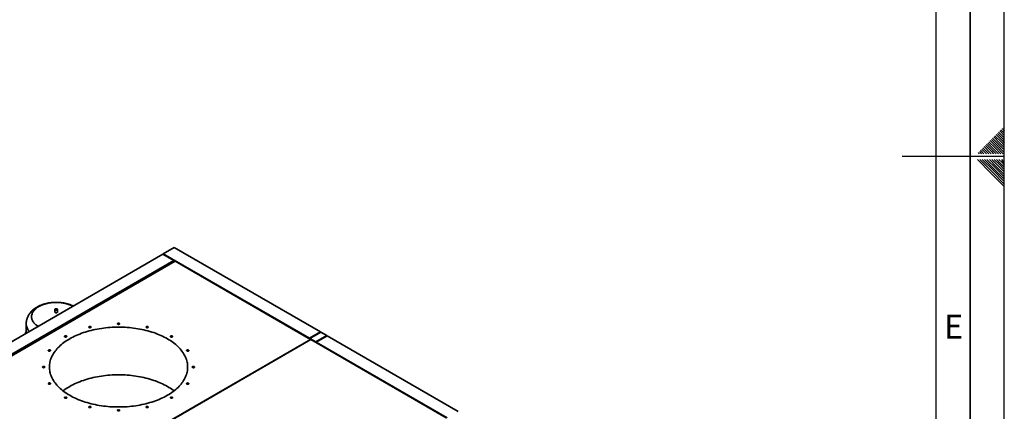
# Paper-space layout 'Blatt1' of a CAD drawing. Units: millimetres. Extents: x 0 to 14850, y 0 to 10500.
# Drawn here: x 11232 to 14850, y 4315 to 5752 of the extents above; entities that cross this region are included whole.
import ezdxf

# ---------------------------------------------------------------- set-up
doc = ezdxf.new("R2010")
doc.units = ezdxf.units.MM
doc.header["$LTSCALE"] = 25
doc.layers.add('61', color=7, linetype='Continuous')
doc.layers.add('62', color=7, linetype='Continuous')
doc.styles.add('SLDTEXTSTYLE1', font='TXT', dxfattribs={"width": 0.75})

psp = doc.layouts.new('Blatt1')

# ---------------------------------------------------------------- linework, layer by layer
at = {"color": 7, "linetype": 'Continuous', "lineweight": 35}
for p, q in [((11758.29, 4892.22), (10877.43, 4383.71)), ((11758.29, 4892.22), (11798.69, 4868.89)), ((11800.21, 4916.42), (11759.8, 4893.09)), ((12296.7, 4583.15), (11759.8, 4893.09)), ((11759.8, 4891.34), (11759.8, 4893.09)), ((12337.1, 4606.47), (11800.21, 4916.42)), ((11798.69, 4868.89), (10917.84, 4360.39)), ((11798.69, 4867.14), (10917.84, 4358.64)), ((10922.89, 4357.47), (11803.74, 4865.98)), ((11803.74, 4865.98), (11798.69, 4868.89)), ((11798.69, 4867.14), (11798.69, 4868.89)), ((11803.74, 4865.98), (12300.74, 4579.07)), ((11360.99, 4688.68), (11360.99, 4679.87)), ((11371.7, 4679.87), (11371.7, 4688.68)), ((11256.35, 4636.38), (11256.35, 4602.45)), ((12296.7, 4583.15), (12337.1, 4606.47)), ((12298.72, 4581.98), (12339.12, 4605.31)), ((12337.1, 4606.47), (12337.1, 4604.14)), ((12360.34, 4593.06), (12339.12, 4605.31)), ((12300.74, 4579.07), (11419.88, 4070.56)), ((11420.89, 4069.98), (12301.75, 4578.48)), ((12296.7, 4583.15), (12296.7, 4581.4)), ((12298.72, 4581.98), (12298.72, 4580.23)), ((12319.93, 4569.74), (12298.72, 4581.98)), ((12301.75, 4578.48), (12300.74, 4579.07)), ((12300.74, 4577.9), (12300.74, 4579.07)), ((12301.75, 4578.48), (12798.74, 4291.57)), ((12319.93, 4569.74), (12360.34, 4593.06)), ((12319.93, 4569.74), (12319.93, 4567.99)), ((12321.95, 4568.57), (12362.36, 4591.9)), ((12803.29, 4290.7), (12321.95, 4568.57)), ((12321.95, 4568.57), (12321.95, 4566.82)), ((12360.34, 4593.06), (12360.34, 4590.73)), ((12843.69, 4314.03), (12362.36, 4591.9))]:
    psp.add_line(p, q, dxfattribs=at)
at = {"color": 7, "linetype": 'Continuous', "lineweight": 35, "flags": 128}
for points in [[(11299.5, 4627.36), (11297.62, 4628.59), (11294.62, 4630.73), (11291.83, 4632.96), (11289.24, 4635.27), (11286.86, 4637.66), (11284.71, 4640.12), (11282.78, 4642.64), (11281.09, 4645.21), (11279.63, 4647.83), (11278.42, 4650.49), (11277.45, 4653.19), (11276.73, 4655.91), (11276.26, 4658.65), (11276.04, 4661.4), (11276.07, 4664.15), (11276.35, 4666.9), (11276.88, 4669.64), (11277.67, 4672.35), (11278.7, 4675.04), (11279.97, 4677.69), (11281.49, 4680.3), (11283.24, 4682.86), (11285.22, 4685.37), (11287.43, 4687.81), (11289.86, 4690.18), (11292.51, 4692.47), (11295.35, 4694.67), (11298.4, 4696.79), (11301.64, 4698.81), (11305.05, 4700.74), (11308.64, 4702.55), (11312.39, 4704.25), (11316.29, 4705.84), (11320.32, 4707.3), (11324.49, 4708.64), (11328.77, 4709.85), (11333.16, 4710.93), (11337.64, 4711.87), (11342.2, 4712.68), (11346.83, 4713.35), (11351.51, 4713.87), (11356.23, 4714.25), (11360.98, 4714.49), (11365.75, 4714.58), (11370.52, 4714.52), (11375.27, 4714.32), (11380.01, 4713.98), (11384.7, 4713.49), (11389.34, 4712.86), (11393.92, 4712.09), (11398.42, 4711.18), (11402.83, 4710.13), (11407.14, 4708.96), (11411.34, 4707.65), (11415.41, 4706.21), (11419.34, 4704.66), (11423.13, 4702.99), (11426.76, 4701.2), (11427.09, 4701.02)], [(11360.99, 4679.87), (11360.99, 4679.79), (11361.15, 4679.12), (11361.55, 4678.5), (11362.17, 4677.93), (11362.99, 4677.46), (11363.97, 4677.1), (11365.05, 4676.87), (11366.2, 4676.78), (11367.36, 4676.83), (11368.46, 4677.03), (11369.47, 4677.36), (11370.33, 4677.81), (11371.01, 4678.35), (11371.47, 4678.96), (11371.69, 4679.62), (11371.7, 4679.87)], [(11362.56, 4686.49), (11363.46, 4686.07), (11364.5, 4685.78), (11365.62, 4685.61), (11366.78, 4685.6), (11367.92, 4685.72), (11368.98, 4685.99), (11369.92, 4686.38), (11370.7, 4686.87), (11371.27, 4687.46), (11371.61, 4688.1), (11371.7, 4688.76), (11371.55, 4689.42), (11371.15, 4690.05), (11370.52, 4690.62), (11369.7, 4691.09), (11368.73, 4691.45), (11367.64, 4691.68), (11366.49, 4691.77), (11365.34, 4691.72), (11364.23, 4691.52), (11363.22, 4691.19), (11362.36, 4690.74), (11361.68, 4690.2), (11361.23, 4689.59), (11361.01, 4688.93), (11361.04, 4688.26), (11361.32, 4687.61), (11361.83, 4687.01), (11362.56, 4686.49)], [(11368.87, 4690.14), (11368.1, 4690.48), (11367.19, 4690.68), (11366.22, 4690.74), (11365.27, 4690.64), (11364.39, 4690.4), (11363.65, 4690.03), (11363.12, 4689.56), (11362.83, 4689.03), (11362.79, 4688.47), (11363.02, 4687.92), (11363.5, 4687.43), (11364.19, 4687.04), (11365.04, 4686.76), (11365.98, 4686.63), (11366.95, 4686.65), (11367.88, 4686.82), (11368.69, 4687.12), (11369.33, 4687.55), (11369.75, 4688.05), (11369.92, 4688.61), (11369.82, 4689.17), (11369.46, 4689.69), (11368.87, 4690.14)], [(11267.29, 4608.77), (11266.16, 4610.16), (11264.1, 4612.96), (11262.27, 4615.82), (11260.68, 4618.72), (11259.34, 4621.66), (11258.24, 4624.64), (11257.39, 4627.65), (11256.79, 4630.67), (11256.44, 4633.71), (11256.35, 4636.37)], [(11599.76, 4636.35), (11599.63, 4636.94), (11599.25, 4637.5), (11598.64, 4637.98), (11597.85, 4638.35), (11596.92, 4638.61), (11595.91, 4638.72), (11594.88, 4638.68), (11593.9, 4638.5), (11593.03, 4638.18), (11592.33, 4637.75), (11591.83, 4637.23), (11591.58, 4636.65), (11591.58, 4636.06), (11591.83, 4635.48), (11592.33, 4634.96), (11593.03, 4634.53), (11593.9, 4634.21), (11594.88, 4634.02), (11595.91, 4633.99), (11596.92, 4634.1), (11597.85, 4634.35), (11598.64, 4634.73), (11599.25, 4635.21), (11599.63, 4635.76), (11599.76, 4636.35)], [(11416.1, 4373.94), (11421.82, 4370.74), (11427.73, 4367.64), (11433.79, 4364.65), (11440.02, 4361.77), (11446.4, 4359.01), (11452.92, 4356.36), (11459.59, 4353.83), (11466.39, 4351.42), (11473.32, 4349.14), (11480.37, 4346.99), (11487.53, 4344.96), (11494.8, 4343.07), (11502.17, 4341.3), (11509.64, 4339.68), (11517.18, 4338.18), (11524.81, 4336.83), (11532.5, 4335.61), (11540.26, 4334.54), (11548.07, 4333.61), (11555.93, 4332.81), (11563.83, 4332.16), (11571.75, 4331.66), (11579.71, 4331.3), (11587.67, 4331.08), (11595.65, 4331.01), (11603.63, 4331.08), (11611.6, 4331.3), (11619.55, 4331.66), (11627.48, 4332.16), (11635.37, 4332.81), (11643.23, 4333.61), (11651.04, 4334.54), (11658.8, 4335.61), (11666.49, 4336.83), (11674.12, 4338.18), (11681.67, 4339.68), (11689.13, 4341.3), (11696.5, 4343.07), (11703.77, 4344.96), (11710.93, 4346.99), (11717.98, 4349.14), (11724.91, 4351.42), (11731.71, 4353.83), (11738.38, 4356.36), (11744.91, 4359.01), (11751.29, 4361.77), (11757.51, 4364.65), (11763.58, 4367.64), (11769.48, 4370.74), (11775.21, 4373.94), (11780.76, 4377.25), (11786.13, 4380.66), (11791.31, 4384.16), (11796.29, 4387.75), (11801.08, 4391.44), (11805.67, 4395.2), (11810.05, 4399.05), (11814.22, 4402.98), (11818.17, 4406.98), (11821.9, 4411.05), (11825.41, 4415.18), (11828.7, 4419.38), (11831.75, 4423.64), (11834.57, 4427.94), (11837.15, 4432.3), (11839.5, 4436.7), (11841.6, 4441.14), (11843.46, 4445.62), (11845.08, 4450.13), (11846.45, 4454.67), (11847.58, 4459.23), (11848.45, 4463.8), (11849.08, 4468.39), (11849.45, 4472.99), (11849.58, 4477.6), (11849.45, 4482.2), (11849.08, 4486.8), (11848.45, 4491.39), (11847.58, 4495.97), (11846.45, 4500.53), (11845.08, 4505.07), (11843.46, 4509.58), (11841.6, 4514.05), (11839.5, 4518.5), (11837.15, 4522.9), (11834.57, 4527.25), (11831.75, 4531.56), (11828.7, 4535.82), (11825.41, 4540.01), (11821.9, 4544.15), (11818.17, 4548.22), (11814.22, 4552.22), (11810.05, 4556.15), (11805.67, 4559.99), (11801.08, 4563.76), (11796.29, 4567.44), (11791.31, 4571.04), (11786.13, 4574.54), (11780.76, 4577.95), (11775.21, 4581.25), (11769.48, 4584.46), (11763.58, 4587.56), (11757.51, 4590.55), (11751.29, 4593.43), (11744.91, 4596.19), (11738.38, 4598.84), (11731.71, 4601.37), (11724.91, 4603.77), (11717.98, 4606.06), (11710.93, 4608.21), (11703.77, 4610.24), (11696.5, 4612.13), (11689.13, 4613.89), (11681.67, 4615.52), (11674.12, 4617.01), (11666.49, 4618.37), (11658.8, 4619.58), (11651.04, 4620.66), (11643.23, 4621.59), (11635.37, 4622.38), (11627.48, 4623.03), (11619.55, 4623.54), (11611.6, 4623.9), (11603.63, 4624.12), (11595.65, 4624.19), (11587.67, 4624.12), (11579.71, 4623.9), (11571.75, 4623.54), (11563.83, 4623.03), (11555.93, 4622.38), (11548.07, 4621.59), (11540.26, 4620.66), (11532.5, 4619.58), (11524.81, 4618.37), (11517.18, 4617.01), (11509.64, 4615.52), (11502.17, 4613.89), (11494.8, 4612.13), (11487.53, 4610.24), (11480.37, 4608.21), (11473.32, 4606.06), (11466.39, 4603.77), (11459.59, 4601.37), (11452.92, 4598.84), (11446.4, 4596.19), (11440.02, 4593.43), (11433.79, 4590.55), (11427.73, 4587.56), (11421.82, 4584.46), (11416.1, 4581.25), (11410.55, 4577.95), (11405.18, 4574.54), (11400, 4571.04), (11395.01, 4567.44), (11390.22, 4563.76), (11385.63, 4559.99), (11381.25, 4556.15), (11377.08, 4552.22), (11373.13, 4548.22), (11369.4, 4544.15), (11365.89, 4540.01), (11362.61, 4535.82), (11359.55, 4531.56), (11356.73, 4527.25), (11354.15, 4522.9), (11351.8, 4518.5), (11349.7, 4514.05), (11347.84, 4509.58), (11346.22, 4505.07), (11344.85, 4500.53), (11343.72, 4495.97), (11342.85, 4491.39), (11342.22, 4486.8), (11341.85, 4482.2), (11341.72, 4477.6), (11341.85, 4472.99), (11342.22, 4468.39), (11342.85, 4463.8), (11343.72, 4459.23), (11344.85, 4454.67), (11346.22, 4450.13), (11347.84, 4445.62), (11349.7, 4441.14), (11351.8, 4436.7), (11354.15, 4432.3), (11356.73, 4427.94), (11359.55, 4423.64), (11362.61, 4419.38), (11365.89, 4415.18), (11369.4, 4411.05), (11373.13, 4406.98), (11377.08, 4402.98), (11381.25, 4399.05), (11385.63, 4395.2), (11390.22, 4391.44), (11395.01, 4387.75), (11400, 4384.16), (11405.18, 4380.66), (11410.55, 4377.25), (11416.1, 4373.94)], [(11494.21, 4625.18), (11493.7, 4625.69), (11492.98, 4626.12), (11492.1, 4626.43), (11491.12, 4626.6), (11490.09, 4626.63), (11489.08, 4626.51), (11488.16, 4626.25), (11487.38, 4625.86), (11486.78, 4625.38), (11486.42, 4624.82), (11486.31, 4624.23), (11486.45, 4623.64), (11486.85, 4623.09), (11487.46, 4622.62), (11488.27, 4622.25), (11489.21, 4622), (11490.22, 4621.9), (11491.25, 4621.95), (11492.22, 4622.14), (11493.08, 4622.47), (11493.77, 4622.91), (11494.26, 4623.43), (11494.5, 4624.01), (11494.48, 4624.6), (11494.21, 4625.18)], [(11704.68, 4623.36), (11704.96, 4623.93), (11704.97, 4624.53), (11704.73, 4625.11), (11704.25, 4625.63), (11703.56, 4626.07), (11702.7, 4626.4), (11701.72, 4626.59), (11700.7, 4626.64), (11699.68, 4626.53), (11698.74, 4626.29), (11697.94, 4625.92), (11697.32, 4625.44), (11696.93, 4624.89), (11696.78, 4624.31), (11696.9, 4623.71), (11697.26, 4623.16), (11697.85, 4622.67), (11698.63, 4622.29), (11699.56, 4622.03), (11700.57, 4621.9), (11701.6, 4621.93), (11702.58, 4622.11), (11703.46, 4622.42), (11704.17, 4622.84), (11704.68, 4623.36)], [(11404.1, 4591.53), (11403.29, 4591.9), (11402.34, 4592.13), (11401.33, 4592.22), (11400.3, 4592.17), (11399.33, 4591.97), (11398.48, 4591.63), (11397.8, 4591.19), (11397.33, 4590.66), (11397.11, 4590.08), (11397.14, 4589.48), (11397.43, 4588.91), (11397.95, 4588.4), (11398.68, 4587.98), (11399.57, 4587.68), (11400.55, 4587.51), (11401.58, 4587.49), (11402.59, 4587.62), (11403.51, 4587.89), (11404.28, 4588.29), (11404.86, 4588.78), (11405.2, 4589.34), (11405.3, 4589.93), (11405.14, 4590.52), (11404.73, 4591.06), (11404.1, 4591.53)], [(11793.01, 4588.18), (11793.64, 4588.65), (11794.05, 4589.19), (11794.21, 4589.78), (11794.11, 4590.37), (11793.76, 4590.93), (11793.19, 4591.42), (11792.41, 4591.82), (11791.5, 4592.09), (11790.49, 4592.22), (11789.46, 4592.2), (11788.47, 4592.03), (11787.59, 4591.73), (11786.86, 4591.31), (11786.34, 4590.8), (11786.05, 4590.23), (11786.02, 4589.63), (11786.24, 4589.05), (11786.71, 4588.52), (11787.39, 4588.08), (11788.24, 4587.74), (11789.21, 4587.54), (11790.23, 4587.49), (11791.25, 4587.58), (11792.2, 4587.81), (11793.01, 4588.18)], [(11343.16, 4540.54), (11342.16, 4540.7), (11341.13, 4540.71), (11340.13, 4540.57), (11339.22, 4540.29), (11338.46, 4539.89), (11337.9, 4539.39), (11337.56, 4538.83), (11337.48, 4538.24), (11337.66, 4537.65), (11338.08, 4537.11), (11338.73, 4536.65), (11339.55, 4536.29), (11340.5, 4536.06), (11341.52, 4535.98), (11342.54, 4536.05), (11343.51, 4536.26), (11344.35, 4536.6), (11345.02, 4537.05), (11345.47, 4537.58), (11345.68, 4538.17), (11345.63, 4538.76), (11345.33, 4539.33), (11344.79, 4539.83), (11344.05, 4540.25), (11343.16, 4540.54)], [(11851.29, 4536.16), (11852.18, 4536.46), (11852.92, 4536.87), (11853.46, 4537.38), (11853.76, 4537.94), (11853.81, 4538.54), (11853.6, 4539.12), (11853.15, 4539.65), (11852.48, 4540.11), (11851.64, 4540.45), (11850.68, 4540.66), (11849.65, 4540.72), (11848.63, 4540.64), (11847.68, 4540.41), (11846.86, 4540.05), (11846.22, 4539.59), (11845.79, 4539.05), (11845.62, 4538.46), (11845.7, 4537.87), (11846.03, 4537.31), (11846.59, 4536.81), (11847.36, 4536.41), (11848.27, 4536.13), (11849.27, 4535.99), (11850.3, 4536), (11851.29, 4536.16)], [(11320.65, 4479.97), (11319.63, 4479.9), (11318.67, 4479.68), (11317.84, 4479.33), (11317.18, 4478.87), (11316.74, 4478.33), (11316.55, 4477.75), (11316.62, 4477.15), (11316.93, 4476.59), (11317.49, 4476.09), (11318.24, 4475.68), (11319.14, 4475.39), (11320.14, 4475.25), (11321.17, 4475.25), (11322.16, 4475.39), (11323.07, 4475.68), (11323.82, 4476.09), (11324.37, 4476.59), (11324.69, 4477.15), (11324.75, 4477.75), (11324.56, 4478.33), (11324.12, 4478.87), (11323.46, 4479.33), (11322.63, 4479.68), (11321.67, 4479.9), (11320.65, 4479.97)], [(11870.65, 4475.23), (11871.67, 4475.3), (11872.63, 4475.52), (11873.46, 4475.87), (11874.12, 4476.33), (11874.56, 4476.87), (11874.75, 4477.45), (11874.69, 4478.04), (11874.37, 4478.61), (11873.82, 4479.11), (11873.07, 4479.52), (11872.16, 4479.8), (11871.17, 4479.95), (11870.14, 4479.95), (11869.14, 4479.8), (11868.24, 4479.52), (11867.49, 4479.11), (11866.93, 4478.61), (11866.62, 4478.04), (11866.55, 4477.45), (11866.74, 4476.87), (11867.18, 4476.33), (11867.84, 4475.87), (11868.67, 4475.52), (11869.63, 4475.3), (11870.65, 4475.23)], [(11340.01, 4419.04), (11339.12, 4418.74), (11338.38, 4418.33), (11337.84, 4417.82), (11337.54, 4417.25), (11337.49, 4416.66), (11337.7, 4416.08), (11338.15, 4415.54), (11338.82, 4415.09), (11339.66, 4414.75), (11340.63, 4414.54), (11341.65, 4414.48), (11342.67, 4414.56), (11343.62, 4414.79), (11344.44, 4415.14), (11345.09, 4415.61), (11345.51, 4416.15), (11345.69, 4416.73), (11345.61, 4417.33), (11345.27, 4417.89), (11344.71, 4418.39), (11343.95, 4418.79), (11343.04, 4419.06), (11342.03, 4419.2), (11341.01, 4419.19), (11340.01, 4419.04)], [(11799.4, 4390.11), (11796.29, 4392.47), (11791.31, 4396.07), (11786.13, 4399.57), (11780.76, 4402.97), (11775.21, 4406.28), (11769.48, 4409.49), (11763.58, 4412.58), (11757.51, 4415.58), (11751.29, 4418.45), (11744.91, 4421.22), (11738.38, 4423.87), (11731.71, 4426.4), (11724.91, 4428.8), (11717.98, 4431.08), (11710.93, 4433.24), (11703.77, 4435.26), (11696.5, 4437.16), (11689.13, 4438.92), (11681.67, 4440.55), (11674.12, 4442.04), (11666.49, 4443.4), (11658.8, 4444.61), (11651.04, 4445.69), (11643.23, 4446.62), (11635.37, 4447.41), (11627.48, 4448.06), (11619.55, 4448.57), (11611.6, 4448.93), (11603.63, 4449.14), (11595.65, 4449.22), (11587.67, 4449.14), (11579.71, 4448.93), (11571.75, 4448.57), (11563.83, 4448.06), (11555.93, 4447.41), (11548.07, 4446.62), (11540.26, 4445.69), (11532.5, 4444.61), (11524.81, 4443.4), (11517.18, 4442.04), (11509.64, 4440.55), (11502.17, 4438.92), (11494.8, 4437.16), (11487.53, 4435.26), (11480.37, 4433.24), (11473.32, 4431.08), (11466.39, 4428.8), (11459.59, 4426.4), (11452.92, 4423.87), (11446.4, 4421.22), (11440.02, 4418.45), (11433.79, 4415.58), (11427.73, 4412.58), (11421.82, 4409.49), (11416.1, 4406.28), (11410.55, 4402.97), (11405.18, 4399.57), (11400, 4396.07), (11395.01, 4392.47), (11391.9, 4390.11)], [(11848.15, 4414.66), (11849.14, 4414.5), (11850.17, 4414.49), (11851.17, 4414.63), (11852.08, 4414.91), (11852.84, 4415.31), (11853.41, 4415.8), (11853.74, 4416.37), (11853.82, 4416.96), (11853.64, 4417.54), (11853.22, 4418.09), (11852.58, 4418.55), (11851.75, 4418.91), (11850.8, 4419.13), (11849.78, 4419.22), (11848.76, 4419.15), (11847.8, 4418.94), (11846.95, 4418.6), (11846.29, 4418.15), (11845.83, 4417.61), (11845.62, 4417.03), (11845.67, 4416.44), (11845.97, 4415.87), (11846.51, 4415.36), (11847.25, 4414.95), (11848.15, 4414.66)], [(11398.29, 4367.02), (11397.66, 4366.55), (11397.25, 4366), (11397.09, 4365.42), (11397.19, 4364.83), (11397.54, 4364.27), (11398.12, 4363.77), (11398.89, 4363.38), (11399.81, 4363.11), (11400.81, 4362.98), (11401.84, 4363), (11402.83, 4363.17), (11403.71, 4363.47), (11404.44, 4363.89), (11404.97, 4364.4), (11405.25, 4364.97), (11405.29, 4365.57), (11405.06, 4366.15), (11404.59, 4366.68), (11403.91, 4367.12), (11403.06, 4367.46), (11402.09, 4367.66), (11401.07, 4367.71), (11400.05, 4367.62), (11399.11, 4367.38), (11398.29, 4367.02)], [(11787.2, 4363.67), (11788.01, 4363.3), (11788.96, 4363.07), (11789.98, 4362.97), (11791, 4363.03), (11791.97, 4363.23), (11792.82, 4363.56), (11793.5, 4364.01), (11793.97, 4364.54), (11794.19, 4365.12), (11794.16, 4365.71), (11793.87, 4366.28), (11793.35, 4366.8), (11792.62, 4367.22), (11791.74, 4367.52), (11790.75, 4367.68), (11789.72, 4367.7), (11788.71, 4367.57), (11787.8, 4367.3), (11787.02, 4366.91), (11786.45, 4366.42), (11786.1, 4365.86), (11786, 4365.27), (11786.16, 4364.68), (11786.57, 4364.14), (11787.2, 4363.67)], [(11486.62, 4331.84), (11486.35, 4331.26), (11486.33, 4330.67), (11486.57, 4330.09), (11487.05, 4329.57), (11487.75, 4329.13), (11488.61, 4328.8), (11489.58, 4328.61), (11490.61, 4328.56), (11491.62, 4328.66), (11492.56, 4328.91), (11493.36, 4329.28), (11493.98, 4329.75), (11494.37, 4330.3), (11494.52, 4330.89), (11494.41, 4331.48), (11494.04, 4332.04), (11493.45, 4332.52), (11492.67, 4332.91), (11491.74, 4333.17), (11490.74, 4333.29), (11489.71, 4333.26), (11488.72, 4333.09), (11487.85, 4332.78), (11487.13, 4332.35), (11486.62, 4331.84)], [(11591.54, 4318.84), (11591.67, 4318.26), (11592.05, 4317.7), (11592.66, 4317.22), (11593.45, 4316.84), (11594.38, 4316.59), (11595.39, 4316.48), (11596.42, 4316.52), (11597.4, 4316.7), (11598.27, 4317.02), (11598.97, 4317.45), (11599.47, 4317.97), (11599.73, 4318.55), (11599.73, 4319.14), (11599.47, 4319.72), (11598.97, 4320.24), (11598.27, 4320.67), (11597.4, 4320.99), (11596.42, 4321.17), (11595.39, 4321.21), (11594.38, 4321.1), (11593.45, 4320.85), (11592.66, 4320.47), (11592.05, 4319.99), (11591.67, 4319.43), (11591.54, 4318.84)], [(11697.09, 4330.02), (11697.6, 4329.51), (11698.32, 4329.08), (11699.2, 4328.77), (11700.18, 4328.59), (11701.21, 4328.57), (11702.22, 4328.69), (11703.14, 4328.95), (11703.93, 4329.33), (11704.52, 4329.82), (11704.88, 4330.38), (11705, 4330.97), (11704.85, 4331.55), (11704.46, 4332.1), (11703.84, 4332.58), (11703.03, 4332.95), (11702.1, 4333.2), (11701.08, 4333.3), (11700.06, 4333.25), (11699.08, 4333.06), (11698.22, 4332.73), (11697.53, 4332.29), (11697.05, 4331.77), (11696.81, 4331.19), (11696.82, 4330.6), (11697.09, 4330.02)]]:
    psp.add_lwpolyline(points, dxfattribs=at)
at = {"color": 7, "linetype": 'Continuous', "lineweight": 35}
for points, knots in [([(11428.56, 4701.87), (11427.72, 4702.27), (11425.47, 4703.34), (11421.68, 4704.91), (11417.2, 4706.6), (11412.63, 4708.13), (11407.97, 4709.5), (11403.24, 4710.72), (11398.45, 4711.79), (11393.6, 4712.7), (11388.71, 4713.46), (11383.79, 4714.07), (11378.84, 4714.53), (11373.86, 4714.83), (11368.88, 4714.98), (11363.89, 4714.98), (11358.91, 4714.83), (11353.93, 4714.53), (11348.98, 4714.08), (11344.05, 4713.47), (11339.16, 4712.71), (11334.31, 4711.8), (11329.51, 4710.74), (11324.77, 4709.52), (11320.1, 4708.14), (11315.5, 4706.6), (11310.98, 4704.9), (11306.57, 4703.05), (11302.26, 4701.03), (11298.06, 4698.85), (11294.01, 4696.52), (11290.1, 4694.02), (11286.36, 4691.38), (11282.8, 4688.6), (11279.44, 4685.69), (11276.28, 4682.65), (11273.35, 4679.5), (11270.64, 4676.25), (11268.16, 4672.91), (11265.91, 4669.5), (11263.9, 4666.01), (11262.13, 4662.46), (11260.6, 4658.87), (11259.3, 4655.23), (11258.24, 4651.57), (11257.41, 4647.88), (11256.81, 4644.17), (11256.46, 4640.46), (11256.32, 4637.85), (11256.35, 4636.49), (11256.36, 4636.36)], [0, 0, 0, 0, 0.0131574, 0.0353021, 0.0574321, 0.0795269, 0.1015732, 0.1235638, 0.1454968, 0.167374, 0.1892004, 0.2109827, 0.2327297, 0.254451, 0.2761569, 0.2978583, 0.3195664, 0.3412889, 0.3630371, 0.3848224, 0.4066557, 0.4285476, 0.4505078, 0.4725446, 0.4946643, 0.5168707, 0.5391634, 0.5615371, 0.58398, 0.6064721, 0.628977, 0.6514489, 0.6738388, 0.6960926, 0.7181559, 0.7399788, 0.7615206, 0.7827528, 0.8036604, 0.8242411, 0.8445036, 0.8644653, 0.8841496, 0.9035838, 0.9227977, 0.9418225, 0.9606898, 0.9794314, 0.9980791, 1, 1, 1, 1]), ([(11256.35, 4607.18), (11256.2, 4606.97), (11255.36, 4605.77), (11254.05, 4603.52), (11252.84, 4601.36), (11252.33, 4600.21), (11252.29, 4600.11)], [0, 0, 0, 0, 0.0919049, 0.5270126, 0.9591122, 1, 1, 1, 1])]:
    psp.add_open_spline(points, degree=3, knots=knots, dxfattribs=at)
at = {"layer": '61'}
psp.add_line((14850, 0), (14850, 10500), dxfattribs=at)
at = {"layer": '61', "color": 7, "linetype": 'Continuous', "lineweight": 35}
psp.add_line((14725, 125), (14725, 10375), dxfattribs=at)
at = {"layer": '61', "color": 7, "linetype": 'Continuous'}
for p, q in [((14600, 1186.35), (14600, 10250)), ((14850, 5250), (14475, 5250))]:
    psp.add_line(p, q, dxfattribs=at)
at = {"layer": '62', "color": 7, "linetype": 'Continuous'}
for p, q in [((14846.64, 5357.14), (14850, 5353.78)), ((14811.28, 5321.78), (14833.55, 5299.52)), ((14815.7, 5326.2), (14837.97, 5303.94)), ((14820.12, 5330.62), (14842.39, 5308.36)), ((14824.54, 5335.04), (14846.81, 5312.78)), ((14828.96, 5339.46), (14850, 5318.43)), ((14833.38, 5343.88), (14850, 5327.27)), ((14837.8, 5348.3), (14850, 5336.1)), ((14842.22, 5352.72), (14850, 5344.94)), ((14771.51, 5282.01), (14793.02, 5260.5)), ((14775.93, 5286.43), (14798.19, 5264.17)), ((14780.35, 5290.85), (14802.61, 5268.59)), ((14784.77, 5295.27), (14807.03, 5273.01)), ((14789.19, 5299.69), (14811.45, 5277.43)), ((14793.61, 5304.11), (14815.87, 5281.85)), ((14798.03, 5308.53), (14820.29, 5286.27)), ((14802.45, 5312.95), (14824.71, 5290.68)), ((14806.86, 5317.36), (14829.13, 5295.1)), ((14815.87, 5281.85), (14837.22, 5260.5)), ((14820.29, 5286.27), (14846.06, 5260.5)), ((14824.71, 5290.68), (14850, 5265.39)), ((14829.13, 5295.1), (14850, 5274.23)), ((14833.55, 5299.52), (14850, 5283.07)), ((14837.97, 5303.94), (14850, 5291.91)), ((14842.39, 5308.36), (14850, 5300.75)), ((14846.81, 5312.78), (14850, 5309.59)), ((14753.83, 5264.33), (14757.67, 5260.5)), ((14758.25, 5268.75), (14766.5, 5260.5)), ((14762.67, 5273.17), (14775.34, 5260.5)), ((14767.09, 5277.59), (14784.18, 5260.5)), ((14798.19, 5264.17), (14801.86, 5260.5)), ((14802.61, 5268.59), (14810.7, 5260.5)), ((14807.03, 5273.01), (14819.54, 5260.5)), ((14811.45, 5277.43), (14828.38, 5260.5)), ((14750.93, 5239.5), (14800.98, 5189.45)), ((14759.77, 5239.5), (14805.4, 5193.87)), ((14768.61, 5239.5), (14809.82, 5198.29)), ((14777.45, 5239.5), (14814.24, 5202.71)), ((14786.28, 5239.5), (14818.66, 5207.13)), ((14795.13, 5239.5), (14823.08, 5211.55)), ((14803.97, 5239.5), (14827.5, 5215.97)), ((14812.81, 5239.5), (14831.92, 5220.39)), ((14821.64, 5239.5), (14836.33, 5224.81)), ((14823.08, 5211.55), (14850, 5184.62)), ((14827.5, 5215.97), (14850, 5193.46)), ((14830.48, 5239.5), (14840.75, 5229.23)), ((14831.92, 5220.39), (14850, 5202.3)), ((14836.33, 5224.81), (14850, 5211.14)), ((14839.32, 5239.5), (14845.17, 5233.65)), ((14840.75, 5229.23), (14850, 5219.98)), ((14845.17, 5233.65), (14850, 5228.82)), ((14848.16, 5239.5), (14849.59, 5238.06)), ((14849.59, 5238.06), (14850, 5237.66)), ((14800.98, 5189.45), (14850, 5140.43)), ((14805.4, 5193.87), (14850, 5149.27)), ((14809.82, 5198.29), (14850, 5158.11)), ((14814.24, 5202.71), (14850, 5166.95)), ((14818.66, 5207.13), (14850, 5175.78))]:
    psp.add_line(p, q, dxfattribs=at)

# ---------------------------------------------------------------- texts
at = {"layer": '62', "insert": (14663.55, 4669.74), "char_height": 87.5, "attachment_point": 2, "style": 'SLDTEXTSTYLE1'}
psp.add_mtext('E', dxfattribs=at)

doc.saveas('drawing.dxf')
